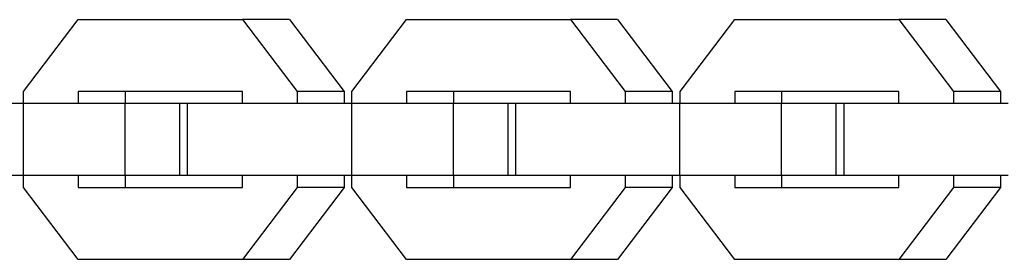
# Model space of a CAD drawing. Units: millimetres. Extents: x -1678 to 1678, y -3120 to 3120.
# Drawn here: x 1254 to 1335, y -9 to 11 of the extents above; entities that cross this region are included whole.
import ezdxf

# ---------------------------------------------------------------- set-up
doc = ezdxf.new("R2010")
doc.units = ezdxf.units.MM
doc.layers.add('ORG1301CY 2D', color=7, linetype='Continuous', true_color=0x000000)

msp = doc.modelspace()

# ---------------------------------------------------------------- linework, layer by layer
at = {"layer": 'ORG1301CY 2D', "color": 18, "lineweight": -3, "true_color": 0x000000}
for points in [[(1253.829, 4.519), (1258.382, 10.519)], [(1258.382, 10.519), (1272.045, 10.519)], [(1272.045, 10.519), (1276.597, 4.527)], [(1275.952, 10.519), (1272.045, 10.519)], [(1275.952, 10.519), (1280.504, 4.527)], [(1281.151, 4.519), (1285.705, 10.519)], [(1285.705, 10.519), (1299.367, 10.519)], [(1299.367, 10.519), (1303.919, 4.527)], [(1303.274, 10.519), (1299.367, 10.519)], [(1303.274, 10.519), (1307.826, 4.527)], [(1308.473, 4.519), (1313.027, 10.519)], [(1313.027, 10.519), (1326.689, 10.519)], [(1326.689, 10.519), (1331.242, 4.527)], [(1330.596, 10.519), (1326.689, 10.519)], [(1330.596, 10.519), (1335.148, 4.527)], [(1253.829, 3.525), (1253.829, 4.519)], [(1272.043, 4.519), (1258.382, 4.519)], [(1258.382, 4.519), (1258.382, 3.525)], [(1262.289, 4.519), (1262.289, 3.525)], [(1272.043, 3.526), (1272.043, 4.519)], [(1276.597, 4.527), (1276.597, 3.525)], [(1280.504, 4.527), (1276.597, 4.527)], [(1280.504, 4.527), (1280.504, 3.525)], [(1281.151, 3.526), (1281.151, 4.519)], [(1299.366, 4.519), (1285.705, 4.519)], [(1285.705, 4.519), (1285.705, 3.525)], [(1289.611, 4.519), (1289.611, 3.525)], [(1299.366, 3.525), (1299.366, 4.519)], [(1303.919, 4.527), (1303.919, 3.525)], [(1307.826, 4.527), (1303.919, 4.527)], [(1307.826, 4.527), (1307.826, 3.526)], [(1308.473, 3.526), (1308.473, 4.519)], [(1326.688, 4.519), (1313.027, 4.519)], [(1313.027, 4.519), (1313.027, 3.525)], [(1316.934, 4.519), (1316.934, 3.525)], [(1326.688, 3.525), (1326.688, 4.519)], [(1331.242, 4.527), (1331.242, 3.525)], [(1335.148, 4.527), (1331.242, 4.527)], [(1335.148, 4.527), (1335.148, 3.525)], [(1253.822, 3.525), (1240.159, 3.525)], [(1262.284, 3.525), (1253.822, 3.525)], [(1253.822, -2.475), (1253.822, 3.525)], [(1266.835, 3.525), (1262.284, 3.525)], [(1262.284, -2.475), (1262.284, 3.525)], [(1267.482, 3.525), (1266.835, 3.525)], [(1266.835, -2.475), (1266.835, 3.525)], [(1281.144, 3.525), (1267.482, 3.525)], [(1267.482, -2.475), (1267.482, 3.525)], [(1289.606, 3.525), (1281.144, 3.525)], [(1281.144, -2.475), (1281.144, 3.525)], [(1294.157, 3.525), (1289.606, 3.525)], [(1289.606, -2.475), (1289.606, 3.525)], [(1294.157, -2.475), (1294.157, 3.525)], [(1294.804, 3.525), (1294.157, 3.525)], [(1308.466, 3.525), (1294.804, 3.525)], [(1294.804, -2.475), (1294.804, 3.525)], [(1316.928, 3.525), (1308.466, 3.525)], [(1308.466, -2.475), (1308.466, 3.525)], [(1321.479, 3.525), (1316.928, 3.525)], [(1316.928, -2.475), (1316.928, 3.525)], [(1321.479, -2.475), (1321.479, 3.525)], [(1322.126, 3.525), (1321.479, 3.525)], [(1335.789, 3.525), (1322.126, 3.525)], [(1322.126, -2.475), (1322.126, 3.525)], [(1253.822, -2.475), (1240.159, -2.475)], [(1262.284, -2.475), (1253.822, -2.475)], [(1253.829, -3.48), (1253.829, -2.474)], [(1258.382, -2.475), (1258.382, -3.481)], [(1266.835, -2.475), (1262.284, -2.475)], [(1262.289, -2.475), (1262.289, -3.481)], [(1267.482, -2.475), (1266.835, -2.475)], [(1281.144, -2.475), (1267.482, -2.475)], [(1272.043, -3.481), (1272.043, -2.475)], [(1276.597, -2.475), (1276.597, -3.476)], [(1280.504, -2.475), (1280.504, -3.476)], [(1289.606, -2.475), (1281.144, -2.475)], [(1281.151, -3.48), (1281.151, -2.474)], [(1285.705, -2.475), (1285.705, -3.481)], [(1294.157, -2.475), (1289.606, -2.475)], [(1289.611, -2.475), (1289.611, -3.481)], [(1294.804, -2.475), (1294.157, -2.475)], [(1308.466, -2.475), (1294.804, -2.475)], [(1299.366, -3.481), (1299.366, -2.475)], [(1303.919, -2.475), (1303.919, -3.476)], [(1307.826, -2.475), (1307.826, -3.476)], [(1316.928, -2.475), (1308.466, -2.475)], [(1308.473, -3.48), (1308.473, -2.474)], [(1313.027, -2.475), (1313.027, -3.481)], [(1321.48, -2.475), (1316.928, -2.475)], [(1316.934, -2.475), (1316.934, -3.481)], [(1322.126, -2.475), (1321.479, -2.475)], [(1335.789, -2.475), (1322.126, -2.475)], [(1326.688, -3.481), (1326.688, -2.475)], [(1331.242, -2.475), (1331.242, -3.476)], [(1335.148, -2.475), (1335.148, -3.476)], [(1258.383, -9.481), (1253.829, -3.48)], [(1258.382, -3.481), (1272.043, -3.481)], [(1276.597, -3.476), (1272.045, -9.481)], [(1280.504, -3.476), (1275.952, -9.481)], [(1280.504, -3.476), (1276.597, -3.476)], [(1285.705, -9.481), (1281.151, -3.48)], [(1285.705, -3.481), (1299.366, -3.481)], [(1303.919, -3.476), (1299.367, -9.481)], [(1307.826, -3.476), (1303.274, -9.481)], [(1307.826, -3.476), (1303.919, -3.476)], [(1313.027, -9.481), (1308.473, -3.48)], [(1313.027, -3.481), (1326.688, -3.481)], [(1331.242, -3.476), (1326.69, -9.481)], [(1335.148, -3.476), (1330.596, -9.481)], [(1335.148, -3.476), (1331.242, -3.476)], [(1272.045, -9.481), (1258.383, -9.481)], [(1275.952, -9.481), (1272.045, -9.481)], [(1299.367, -9.481), (1285.705, -9.481)], [(1303.274, -9.481), (1299.367, -9.481)], [(1326.69, -9.481), (1313.027, -9.481)], [(1330.596, -9.481), (1326.69, -9.481)]]:
    msp.add_lwpolyline(points, dxfattribs=at)

doc.saveas('drawing.dxf')
